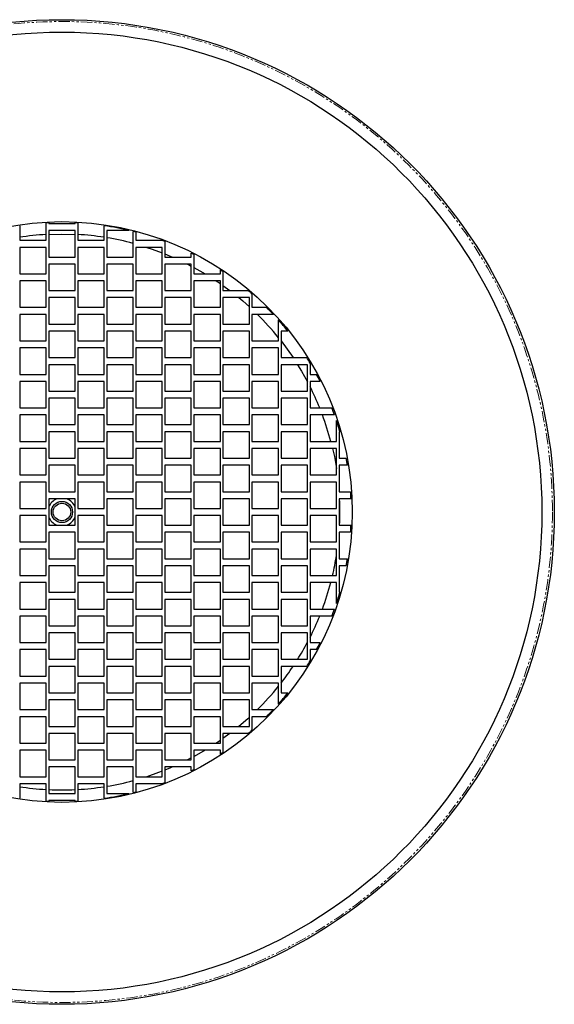
# Model space of a CAD drawing. Units: millimetres. Extents: x -205 to 353, y -884 to 1298.
# Drawn here: x 51 to 353, y -884 to -326 of the extents above; entities that cross this region are included whole.
import ezdxf

# ---------------------------------------------------------------- set-up
doc = ezdxf.new("R2010")
doc.units = ezdxf.units.MM
doc.linetypes.add('PHANTOM', pattern=[12.7, 6.35, -1.27, 1.27, -1.27, 1.27, -1.27])

msp = doc.modelspace()

# ---------------------------------------------------------------- linework, layer by layer
for p, q in [((50.51, -442.96), (50.51, -451.2)), ((65.51, -451.2), (65.51, -441.44)), ((66.96, -441.37), (66.96, -441.7)), ((66.96, -441.7), (81.96, -441.7)), ((81.96, -445.7), (66.96, -445.7)), ((66.96, -445.7), (66.96, -460.7)), ((81.96, -441.7), (81.96, -441.37)), ((81.96, -460.7), (81.96, -445.7)), ((83.42, -441.44), (83.42, -451.2)), ((98.42, -451.2), (98.42, -442.96)), ((112.62, -445.7), (99.87, -445.7)), ((99.87, -445.7), (99.87, -460.7)), ((114.87, -460.7), (114.87, -446.26)), ((50.51, -451.2), (65.51, -451.2)), ((83.42, -451.2), (98.42, -451.2)), ((116.33, -446.63), (116.33, -451.2)), ((116.33, -451.2), (130.86, -451.2)), ((132.78, -451.92), (132.78, -460.7)), ((65.51, -455.2), (50.51, -455.2)), ((50.51, -455.2), (50.51, -470.2)), ((65.51, -470.2), (65.51, -455.2)), ((98.42, -455.2), (83.42, -455.2)), ((83.42, -455.2), (83.42, -470.2)), ((98.42, -470.2), (98.42, -455.2)), ((116.33, -455.2), (116.33, -470.2)), ((131.33, -455.2), (116.33, -455.2)), ((131.33, -470.2), (131.33, -455.2)), ((66.96, -460.7), (81.96, -460.7)), ((99.87, -460.7), (114.87, -460.7)), ((132.78, -458.87), (137.17, -460.7)), ((132.78, -460.7), (147.78, -460.7)), ((147.78, -460.7), (147.78, -458.5)), ((149.24, -459.24), (149.24, -470.2)), ((81.96, -464.7), (66.96, -464.7)), ((66.96, -464.7), (66.96, -479.7)), ((81.96, -479.7), (81.96, -464.7)), ((114.87, -464.7), (99.87, -464.7)), ((99.87, -464.7), (99.87, -479.7)), ((114.87, -479.7), (114.87, -464.7)), ((147.78, -464.7), (132.78, -464.7)), ((132.78, -464.7), (132.78, -479.7)), ((147.78, -479.7), (147.78, -464.7)), ((164.24, -470.2), (164.24, -467.95)), ((50.51, -470.2), (65.51, -470.2)), ((65.51, -474.2), (50.51, -474.2)), ((50.51, -474.2), (50.51, -489.2)), ((65.51, -489.2), (65.51, -474.2)), ((83.42, -470.2), (98.42, -470.2)), ((98.42, -474.2), (83.42, -474.2)), ((83.42, -474.2), (83.42, -489.2)), ((98.42, -489.2), (98.42, -474.2)), ((116.33, -470.2), (131.33, -470.2)), ((131.33, -474.2), (116.33, -474.2)), ((116.33, -474.2), (116.33, -489.2)), ((131.33, -489.2), (131.33, -474.2)), ((149.24, -470.2), (164.24, -470.2)), ((164.24, -474.2), (149.24, -474.2)), ((149.24, -474.2), (149.24, -489.2)), ((161.93, -474.2), (164.24, -475.77)), ((164.24, -489.2), (164.24, -474.2)), ((165.69, -468.91), (165.69, -479.7)), ((66.96, -479.7), (81.96, -479.7)), ((99.87, -479.7), (114.87, -479.7)), ((132.78, -479.7), (147.78, -479.7)), ((165.69, -476.79), (169.66, -479.7)), ((165.69, -479.7), (180.04, -479.7)), ((81.96, -483.7), (66.96, -483.7)), ((66.96, -483.7), (66.96, -498.7)), ((81.96, -498.7), (81.96, -483.7)), ((114.87, -483.7), (99.87, -483.7)), ((99.87, -483.7), (99.87, -498.7)), ((114.87, -498.7), (114.87, -483.7)), ((147.78, -483.7), (132.78, -483.7)), ((132.78, -483.7), (132.78, -498.7)), ((147.78, -498.7), (147.78, -483.7)), ((180.69, -483.7), (165.69, -483.7)), ((165.69, -483.7), (165.69, -498.7)), ((180.69, -498.7), (180.69, -483.7)), ((182.15, -481.5), (182.15, -489.2)), ((50.51, -489.2), (65.51, -489.2)), ((83.42, -489.2), (98.42, -489.2)), ((116.33, -489.2), (131.33, -489.2)), ((149.24, -489.2), (164.24, -489.2)), ((182.15, -489.2), (190.4, -489.2)), ((65.51, -493.2), (50.51, -493.2)), ((50.51, -493.2), (50.51, -508.2)), ((65.51, -508.2), (65.51, -493.2)), ((98.42, -493.2), (83.42, -493.2)), ((83.42, -493.2), (83.42, -508.2)), ((98.42, -508.2), (98.42, -493.2)), ((131.33, -493.2), (116.33, -493.2)), ((116.33, -493.2), (116.33, -508.2)), ((131.33, -508.2), (131.33, -493.2)), ((164.24, -493.2), (149.24, -493.2)), ((149.24, -493.2), (149.24, -508.2)), ((164.24, -508.2), (164.24, -493.2)), ((194.26, -493.2), (182.15, -493.2)), ((182.15, -493.2), (182.15, -508.2)), ((197.15, -508.2), (197.15, -496.36)), ((66.96, -498.7), (81.96, -498.7)), ((99.87, -498.7), (114.87, -498.7)), ((132.78, -498.7), (147.78, -498.7)), ((165.69, -498.7), (180.69, -498.7)), ((81.96, -502.7), (66.96, -502.7)), ((66.96, -502.7), (66.96, -517.7)), ((81.96, -517.7), (81.96, -502.7)), ((114.87, -502.7), (99.87, -502.7)), ((99.87, -502.7), (99.87, -517.7)), ((114.87, -517.7), (114.87, -502.7)), ((147.78, -502.7), (132.78, -502.7)), ((132.78, -502.7), (132.78, -517.7)), ((147.78, -517.7), (147.78, -502.7)), ((180.69, -502.7), (165.69, -502.7)), ((165.69, -502.7), (165.69, -517.7)), ((180.69, -517.7), (180.69, -502.7)), ((202.49, -502.7), (198.6, -502.7)), ((198.6, -502.7), (198.6, -517.7)), ((50.51, -508.2), (65.51, -508.2)), ((65.51, -512.2), (50.51, -512.2)), ((50.51, -512.2), (50.51, -527.2)), ((65.51, -527.2), (65.51, -512.2)), ((83.42, -508.2), (98.42, -508.2)), ((98.42, -512.2), (83.42, -512.2)), ((83.42, -512.2), (83.42, -527.2)), ((98.42, -527.2), (98.42, -512.2)), ((116.33, -508.2), (131.33, -508.2)), ((131.33, -512.2), (116.33, -512.2)), ((116.33, -512.2), (116.33, -527.2)), ((131.33, -527.2), (131.33, -512.2)), ((149.24, -508.2), (164.24, -508.2)), ((164.24, -512.2), (149.24, -512.2)), ((149.24, -512.2), (149.24, -527.2)), ((164.24, -527.2), (164.24, -512.2)), ((182.15, -508.2), (197.15, -508.2)), ((197.15, -512.2), (182.15, -512.2)), ((182.15, -512.2), (182.15, -527.2)), ((197.15, -527.2), (197.15, -512.2)), ((66.96, -517.7), (81.96, -517.7)), ((99.87, -517.7), (114.87, -517.7)), ((132.78, -517.7), (147.78, -517.7)), ((165.69, -517.7), (180.69, -517.7)), ((198.6, -517.7), (213.17, -517.7)), ((81.96, -521.7), (66.96, -521.7)), ((66.96, -521.7), (66.96, -536.7)), ((81.96, -536.7), (81.96, -521.7)), ((114.87, -521.7), (99.87, -521.7)), ((99.87, -521.7), (99.87, -536.7)), ((114.87, -536.7), (114.87, -521.7)), ((147.78, -521.7), (132.78, -521.7)), ((132.78, -521.7), (132.78, -536.7)), ((147.78, -536.7), (147.78, -521.7)), ((180.69, -521.7), (165.69, -521.7)), ((165.69, -521.7), (165.69, -536.7)), ((180.69, -536.7), (180.69, -521.7)), ((213.6, -521.7), (198.6, -521.7)), ((198.6, -521.7), (198.6, -536.7)), ((213.6, -536.7), (213.6, -521.7)), ((215.06, -520.76), (215.06, -527.2)), ((50.51, -527.2), (65.51, -527.2)), ((83.42, -527.2), (98.42, -527.2)), ((116.33, -527.2), (131.33, -527.2)), ((149.24, -527.2), (164.24, -527.2)), ((182.15, -527.2), (197.15, -527.2)), ((215.06, -527.2), (218.73, -527.2)), ((65.51, -531.2), (50.51, -531.2)), ((50.51, -531.2), (50.51, -546.2)), ((65.51, -546.2), (65.51, -531.2)), ((98.42, -531.2), (83.42, -531.2)), ((83.42, -531.2), (83.42, -546.2)), ((98.42, -546.2), (98.42, -531.2)), ((131.33, -531.2), (116.33, -531.2)), ((116.33, -531.2), (116.33, -546.2)), ((131.33, -546.2), (131.33, -531.2)), ((164.24, -531.2), (149.24, -531.2)), ((149.24, -531.2), (149.24, -546.2)), ((164.24, -546.2), (164.24, -531.2)), ((197.15, -531.2), (182.15, -531.2)), ((182.15, -531.2), (182.15, -546.2)), ((197.15, -546.2), (197.15, -531.2)), ((220.82, -531.2), (215.06, -531.2)), ((215.06, -531.2), (215.06, -546.2)), ((66.96, -536.7), (81.96, -536.7)), ((81.96, -540.7), (66.96, -540.7)), ((66.96, -540.7), (66.96, -555.7)), ((81.96, -555.7), (81.96, -540.7)), ((99.87, -536.7), (114.87, -536.7)), ((114.87, -540.7), (99.87, -540.7)), ((99.87, -540.7), (99.87, -555.7)), ((114.87, -555.7), (114.87, -540.7)), ((132.78, -536.7), (147.78, -536.7)), ((147.78, -540.7), (132.78, -540.7)), ((132.78, -540.7), (132.78, -555.7)), ((147.78, -555.7), (147.78, -540.7)), ((165.69, -536.7), (180.69, -536.7)), ((180.69, -540.7), (165.69, -540.7)), ((165.69, -540.7), (165.69, -555.7)), ((180.69, -555.7), (180.69, -540.7)), ((198.6, -536.7), (213.6, -536.7)), ((213.6, -540.7), (198.6, -540.7)), ((198.6, -540.7), (198.6, -555.7)), ((213.6, -555.7), (213.6, -540.7)), ((50.51, -546.2), (65.51, -546.2)), ((83.42, -546.2), (98.42, -546.2)), ((116.33, -546.2), (131.33, -546.2)), ((149.24, -546.2), (164.24, -546.2)), ((182.15, -546.2), (197.15, -546.2)), ((215.06, -546.2), (227.48, -546.2)), ((65.51, -550.2), (50.51, -550.2)), ((50.51, -550.2), (50.51, -565.2)), ((65.51, -565.2), (65.51, -550.2)), ((98.42, -550.2), (83.42, -550.2)), ((83.42, -550.2), (83.42, -565.2)), ((98.42, -565.2), (98.42, -550.2)), ((131.33, -550.2), (116.33, -550.2)), ((116.33, -550.2), (116.33, -565.2)), ((131.33, -565.2), (131.33, -550.2)), ((164.24, -550.2), (149.24, -550.2)), ((149.24, -550.2), (149.24, -565.2)), ((164.24, -565.2), (164.24, -550.2)), ((197.15, -550.2), (182.15, -550.2)), ((182.15, -550.2), (182.15, -565.2)), ((197.15, -565.2), (197.15, -550.2)), ((228.97, -550.2), (215.06, -550.2)), ((215.06, -550.2), (215.06, -565.2)), ((66.96, -555.7), (81.96, -555.7)), ((99.87, -555.7), (114.87, -555.7)), ((132.78, -555.7), (147.78, -555.7)), ((165.69, -555.7), (180.69, -555.7)), ((198.6, -555.7), (213.6, -555.7)), ((230.06, -565.2), (230.06, -553.36)), ((81.96, -559.7), (66.96, -559.7)), ((66.96, -559.7), (66.96, -574.7)), ((81.96, -574.7), (81.96, -559.7)), ((114.87, -559.7), (99.87, -559.7)), ((99.87, -559.7), (99.87, -574.7)), ((114.87, -574.7), (114.87, -559.7)), ((147.78, -559.7), (132.78, -559.7)), ((132.78, -559.7), (132.78, -574.7)), ((147.78, -574.7), (147.78, -559.7)), ((180.69, -559.7), (165.69, -559.7)), ((165.69, -559.7), (165.69, -574.7)), ((180.69, -574.7), (180.69, -559.7)), ((213.6, -559.7), (198.6, -559.7)), ((198.6, -559.7), (198.6, -574.7)), ((213.6, -574.7), (213.6, -559.7)), ((232.03, -559.7), (231.51, -559.7)), ((231.51, -559.7), (231.51, -574.7)), ((50.51, -565.2), (65.51, -565.2)), ((83.42, -565.2), (98.42, -565.2)), ((116.33, -565.2), (131.33, -565.2)), ((149.24, -565.2), (164.24, -565.2)), ((182.15, -565.2), (197.15, -565.2)), ((215.06, -565.2), (230.06, -565.2)), ((65.51, -569.2), (50.51, -569.2)), ((50.51, -569.2), (50.51, -584.2)), ((65.51, -584.2), (65.51, -569.2)), ((66.96, -574.7), (81.96, -574.7)), ((98.42, -569.2), (83.42, -569.2)), ((83.42, -569.2), (83.42, -584.2)), ((98.42, -584.2), (98.42, -569.2)), ((99.87, -574.7), (114.87, -574.7)), ((131.33, -569.2), (116.33, -569.2)), ((116.33, -569.2), (116.33, -584.2)), ((131.33, -584.2), (131.33, -569.2)), ((132.78, -574.7), (147.78, -574.7)), ((164.24, -569.2), (149.24, -569.2)), ((149.24, -569.2), (149.24, -584.2)), ((164.24, -584.2), (164.24, -569.2)), ((165.69, -574.7), (180.69, -574.7)), ((197.15, -569.2), (182.15, -569.2)), ((182.15, -569.2), (182.15, -584.2)), ((197.15, -584.2), (197.15, -569.2)), ((198.6, -574.7), (213.6, -574.7)), ((230.06, -569.2), (215.06, -569.2)), ((215.06, -569.2), (215.06, -584.2)), ((230.06, -584.2), (230.06, -569.2)), ((231.51, -574.7), (235.6, -574.7)), ((81.96, -578.7), (66.96, -578.7)), ((66.96, -578.7), (66.96, -593.7)), ((81.96, -593.7), (81.96, -578.7)), ((114.87, -578.7), (99.87, -578.7)), ((99.87, -578.7), (99.87, -593.7)), ((114.87, -593.7), (114.87, -578.7)), ((147.78, -578.7), (132.78, -578.7)), ((132.78, -578.7), (132.78, -593.7)), ((147.78, -593.7), (147.78, -578.7)), ((180.69, -578.7), (165.69, -578.7)), ((165.69, -578.7), (165.69, -593.7)), ((180.69, -593.7), (180.69, -578.7)), ((213.6, -578.7), (198.6, -578.7)), ((198.6, -578.7), (198.6, -593.7)), ((213.6, -593.7), (213.6, -578.7)), ((236.31, -578.7), (231.51, -578.7)), ((231.51, -578.7), (231.51, -593.7)), ((50.51, -584.2), (65.51, -584.2)), ((83.42, -584.2), (98.42, -584.2)), ((116.33, -584.2), (131.33, -584.2)), ((149.24, -584.2), (164.24, -584.2)), ((182.15, -584.2), (197.15, -584.2)), ((215.06, -584.2), (230.06, -584.2)), ((65.51, -588.2), (50.51, -588.2)), ((50.51, -588.2), (50.51, -603.2)), ((65.51, -603.2), (65.51, -588.2)), ((98.42, -588.2), (83.42, -588.2)), ((83.42, -588.2), (83.42, -603.2)), ((98.42, -603.2), (98.42, -588.2)), ((131.33, -588.2), (116.33, -588.2)), ((116.33, -588.2), (116.33, -603.2)), ((131.33, -603.2), (131.33, -588.2)), ((164.24, -588.2), (149.24, -588.2)), ((149.24, -588.2), (149.24, -603.2)), ((164.24, -603.2), (164.24, -588.2)), ((197.15, -588.2), (182.15, -588.2)), ((182.15, -588.2), (182.15, -603.2)), ((197.15, -603.2), (197.15, -588.2)), ((230.06, -588.2), (215.06, -588.2)), ((215.06, -588.2), (215.06, -603.2)), ((230.06, -603.2), (230.06, -588.2)), ((66.96, -593.7), (81.96, -593.7)), ((99.87, -593.7), (114.87, -593.7)), ((132.78, -593.7), (147.78, -593.7)), ((165.69, -593.7), (180.69, -593.7)), ((198.6, -593.7), (213.6, -593.7)), ((231.51, -593), (231.56, -593.7)), ((231.51, -593.7), (238.06, -593.7)), ((81.96, -597.7), (66.96, -597.7)), ((66.96, -597.7), (66.96, -612.7)), ((81.96, -612.7), (81.96, -597.7)), ((114.87, -597.7), (99.87, -597.7)), ((99.87, -597.7), (99.87, -612.7)), ((114.87, -612.7), (114.87, -597.7)), ((147.78, -597.7), (132.78, -597.7)), ((132.78, -597.7), (132.78, -612.7)), ((147.78, -612.7), (147.78, -597.7)), ((180.69, -597.7), (165.69, -597.7)), ((165.69, -597.7), (165.69, -612.7)), ((180.69, -612.7), (180.69, -597.7)), ((213.6, -597.7), (198.6, -597.7)), ((198.6, -597.7), (198.6, -612.7)), ((213.6, -612.7), (213.6, -597.7)), ((238.29, -597.7), (231.51, -597.7)), ((231.51, -597.7), (231.51, -612.7)), ((50.51, -603.2), (65.51, -603.2)), ((65.51, -607.2), (50.51, -607.2)), ((50.51, -607.2), (50.51, -622.2)), ((65.51, -622.2), (65.51, -607.2)), ((83.42, -603.2), (98.42, -603.2)), ((98.42, -607.2), (83.42, -607.2)), ((83.42, -607.2), (83.42, -622.2)), ((98.42, -622.2), (98.42, -607.2)), ((116.33, -603.2), (131.33, -603.2)), ((131.33, -607.2), (116.33, -607.2)), ((116.33, -607.2), (116.33, -622.2)), ((131.33, -622.2), (131.33, -607.2)), ((149.24, -603.2), (164.24, -603.2)), ((164.24, -607.2), (149.24, -607.2)), ((149.24, -607.2), (149.24, -622.2)), ((164.24, -622.2), (164.24, -607.2)), ((182.15, -603.2), (197.15, -603.2)), ((197.15, -607.2), (182.15, -607.2)), ((182.15, -607.2), (182.15, -622.2)), ((197.15, -622.2), (197.15, -607.2)), ((215.06, -603.2), (230.06, -603.2)), ((230.06, -607.2), (215.06, -607.2)), ((215.06, -607.2), (215.06, -622.2)), ((230.06, -622.2), (230.06, -607.2)), ((66.96, -612.7), (81.96, -612.7)), ((99.87, -612.7), (114.87, -612.7)), ((132.78, -612.7), (147.78, -612.7)), ((165.69, -612.7), (180.69, -612.7)), ((198.6, -612.7), (213.6, -612.7)), ((231.51, -612.7), (238.29, -612.7)), ((81.96, -616.7), (66.96, -616.7)), ((66.96, -616.7), (66.96, -631.7)), ((81.96, -631.7), (81.96, -616.7)), ((114.87, -616.7), (99.87, -616.7)), ((99.87, -616.7), (99.87, -631.7)), ((114.87, -631.7), (114.87, -616.7)), ((147.78, -616.7), (132.78, -616.7)), ((132.78, -616.7), (132.78, -631.7)), ((147.78, -631.7), (147.78, -616.7)), ((180.69, -616.7), (165.69, -616.7)), ((165.69, -616.7), (165.69, -631.7)), ((180.69, -631.7), (180.69, -616.7)), ((213.6, -616.7), (198.6, -616.7)), ((198.6, -616.7), (198.6, -631.7)), ((213.6, -631.7), (213.6, -616.7)), ((238.06, -616.7), (231.51, -616.7)), ((231.51, -616.7), (231.51, -631.7)), ((231.56, -616.7), (231.51, -617.4)), ((50.51, -622.2), (65.51, -622.2)), ((83.42, -622.2), (98.42, -622.2)), ((116.33, -622.2), (131.33, -622.2)), ((149.24, -622.2), (164.24, -622.2)), ((182.15, -622.2), (197.15, -622.2)), ((215.06, -622.2), (230.06, -622.2)), ((65.51, -626.2), (50.51, -626.2)), ((50.51, -626.2), (50.51, -641.2)), ((65.51, -641.2), (65.51, -626.2)), ((98.42, -626.2), (83.42, -626.2)), ((83.42, -626.2), (83.42, -641.2)), ((98.42, -641.2), (98.42, -626.2)), ((131.33, -626.2), (116.33, -626.2)), ((116.33, -626.2), (116.33, -641.2)), ((131.33, -641.2), (131.33, -626.2)), ((164.24, -626.2), (149.24, -626.2)), ((149.24, -626.2), (149.24, -641.2)), ((164.24, -641.2), (164.24, -626.2)), ((197.15, -626.2), (182.15, -626.2)), ((182.15, -626.2), (182.15, -641.2)), ((197.15, -641.2), (197.15, -626.2)), ((230.06, -626.2), (215.06, -626.2)), ((215.06, -626.2), (215.06, -641.2)), ((230.06, -641.2), (230.06, -626.2)), ((66.96, -631.7), (81.96, -631.7)), ((81.96, -635.7), (66.96, -635.7)), ((66.96, -635.7), (66.96, -650.7)), ((81.96, -650.7), (81.96, -635.7)), ((99.87, -631.7), (114.87, -631.7)), ((114.87, -635.7), (99.87, -635.7)), ((99.87, -635.7), (99.87, -650.7)), ((114.87, -650.7), (114.87, -635.7)), ((132.78, -631.7), (147.78, -631.7)), ((147.78, -635.7), (132.78, -635.7)), ((132.78, -635.7), (132.78, -650.7)), ((147.78, -650.7), (147.78, -635.7)), ((165.69, -631.7), (180.69, -631.7)), ((180.69, -635.7), (165.69, -635.7)), ((165.69, -635.7), (165.69, -650.7)), ((180.69, -650.7), (180.69, -635.7)), ((198.6, -631.7), (213.6, -631.7)), ((213.6, -635.7), (198.6, -635.7)), ((198.6, -635.7), (198.6, -650.7)), ((213.6, -650.7), (213.6, -635.7)), ((231.51, -631.7), (236.31, -631.7)), ((235.6, -635.7), (231.51, -635.7)), ((231.51, -635.7), (231.51, -650.7)), ((50.51, -641.2), (65.51, -641.2)), ((83.42, -641.2), (98.42, -641.2)), ((116.33, -641.2), (131.33, -641.2)), ((149.24, -641.2), (164.24, -641.2)), ((182.15, -641.2), (197.15, -641.2)), ((215.06, -641.2), (230.06, -641.2)), ((65.51, -645.2), (50.51, -645.2)), ((50.51, -645.2), (50.51, -660.2)), ((65.51, -660.2), (65.51, -645.2)), ((98.42, -645.2), (83.42, -645.2)), ((83.42, -645.2), (83.42, -660.2)), ((98.42, -660.2), (98.42, -645.2)), ((131.33, -645.2), (116.33, -645.2)), ((116.33, -645.2), (116.33, -660.2)), ((131.33, -660.2), (131.33, -645.2)), ((164.24, -645.2), (149.24, -645.2)), ((149.24, -645.2), (149.24, -660.2)), ((164.24, -660.2), (164.24, -645.2)), ((197.15, -645.2), (182.15, -645.2)), ((182.15, -645.2), (182.15, -660.2)), ((197.15, -660.2), (197.15, -645.2)), ((230.06, -645.2), (215.06, -645.2)), ((215.06, -645.2), (215.06, -660.2)), ((230.06, -657.04), (230.06, -645.2)), ((66.96, -650.7), (81.96, -650.7)), ((99.87, -650.7), (114.87, -650.7)), ((132.78, -650.7), (147.78, -650.7)), ((165.69, -650.7), (180.69, -650.7)), ((198.6, -650.7), (213.6, -650.7)), ((231.51, -650.7), (232.03, -650.7)), ((81.96, -654.7), (66.96, -654.7)), ((66.96, -654.7), (66.96, -669.7)), ((81.96, -669.7), (81.96, -654.7)), ((114.87, -654.7), (99.87, -654.7)), ((99.87, -654.7), (99.87, -669.7)), ((114.87, -669.7), (114.87, -654.7)), ((147.78, -654.7), (132.78, -654.7)), ((132.78, -654.7), (132.78, -669.7)), ((147.78, -669.7), (147.78, -654.7)), ((180.69, -654.7), (165.69, -654.7)), ((165.69, -654.7), (165.69, -669.7)), ((180.69, -669.7), (180.69, -654.7)), ((213.6, -654.7), (198.6, -654.7)), ((198.6, -654.7), (198.6, -669.7)), ((213.6, -669.7), (213.6, -654.7)), ((50.51, -660.2), (65.51, -660.2)), ((83.42, -660.2), (98.42, -660.2)), ((116.33, -660.2), (131.33, -660.2)), ((149.24, -660.2), (164.24, -660.2)), ((182.15, -660.2), (197.15, -660.2)), ((215.06, -660.2), (228.97, -660.2)), ((65.51, -664.2), (50.51, -664.2)), ((50.51, -664.2), (50.51, -679.2)), ((65.51, -679.2), (65.51, -664.2)), ((98.42, -664.2), (83.42, -664.2)), ((83.42, -664.2), (83.42, -679.2)), ((98.42, -679.2), (98.42, -664.2)), ((131.33, -664.2), (116.33, -664.2)), ((116.33, -664.2), (116.33, -679.2)), ((131.33, -679.2), (131.33, -664.2)), ((164.24, -664.2), (149.24, -664.2)), ((149.24, -664.2), (149.24, -679.2)), ((164.24, -679.2), (164.24, -664.2)), ((197.15, -664.2), (182.15, -664.2)), ((182.15, -664.2), (182.15, -679.2)), ((197.15, -679.2), (197.15, -664.2)), ((227.48, -664.2), (215.06, -664.2)), ((215.06, -664.2), (215.06, -679.2)), ((66.96, -669.7), (81.96, -669.7)), ((81.96, -673.7), (66.96, -673.7)), ((66.96, -673.7), (66.96, -688.7)), ((81.96, -688.7), (81.96, -673.7)), ((99.87, -669.7), (114.87, -669.7)), ((114.87, -673.7), (99.87, -673.7)), ((99.87, -673.7), (99.87, -688.7)), ((114.87, -688.7), (114.87, -673.7)), ((132.78, -669.7), (147.78, -669.7)), ((147.78, -673.7), (132.78, -673.7)), ((132.78, -673.7), (132.78, -688.7)), ((147.78, -688.7), (147.78, -673.7)), ((165.69, -669.7), (180.69, -669.7)), ((180.69, -673.7), (165.69, -673.7)), ((165.69, -673.7), (165.69, -688.7)), ((180.69, -688.7), (180.69, -673.7)), ((198.6, -669.7), (213.6, -669.7)), ((213.6, -673.7), (198.6, -673.7)), ((198.6, -673.7), (198.6, -688.7)), ((213.6, -688.7), (213.6, -673.7)), ((50.51, -679.2), (65.51, -679.2)), ((83.42, -679.2), (98.42, -679.2)), ((116.33, -679.2), (131.33, -679.2)), ((149.24, -679.2), (164.24, -679.2)), ((182.15, -679.2), (197.15, -679.2)), ((215.06, -679.2), (220.82, -679.2)), ((65.51, -683.2), (50.51, -683.2)), ((50.51, -683.2), (50.51, -698.2)), ((65.51, -698.2), (65.51, -683.2)), ((98.42, -683.2), (83.42, -683.2)), ((83.42, -683.2), (83.42, -698.2)), ((98.42, -698.2), (98.42, -683.2)), ((131.33, -683.2), (116.33, -683.2)), ((116.33, -683.2), (116.33, -698.2)), ((131.33, -698.2), (131.33, -683.2)), ((164.24, -683.2), (149.24, -683.2)), ((149.24, -683.2), (149.24, -698.2)), ((164.24, -698.2), (164.24, -683.2)), ((197.15, -683.2), (182.15, -683.2)), ((182.15, -683.2), (182.15, -698.2)), ((197.15, -698.2), (197.15, -683.2)), ((218.73, -683.2), (215.06, -683.2)), ((215.06, -683.2), (215.06, -689.64)), ((66.96, -688.7), (81.96, -688.7)), ((99.87, -688.7), (114.87, -688.7)), ((132.78, -688.7), (147.78, -688.7)), ((165.69, -688.7), (180.69, -688.7)), ((198.6, -688.7), (213.6, -688.7)), ((81.96, -692.7), (66.96, -692.7)), ((66.96, -692.7), (66.96, -707.7)), ((81.96, -707.7), (81.96, -692.7)), ((114.87, -692.7), (99.87, -692.7)), ((99.87, -692.7), (99.87, -707.7)), ((114.87, -707.7), (114.87, -692.7)), ((147.78, -692.7), (132.78, -692.7)), ((132.78, -692.7), (132.78, -707.7)), ((147.78, -707.7), (147.78, -692.7)), ((180.69, -692.7), (165.69, -692.7)), ((165.69, -692.7), (165.69, -707.7)), ((180.69, -707.7), (180.69, -692.7)), ((213.17, -692.7), (198.6, -692.7)), ((198.6, -692.7), (198.6, -707.7)), ((50.51, -698.2), (65.51, -698.2)), ((65.51, -702.2), (50.51, -702.2)), ((50.51, -702.2), (50.51, -717.2)), ((65.51, -717.2), (65.51, -702.2)), ((83.42, -698.2), (98.42, -698.2)), ((98.42, -702.2), (83.42, -702.2)), ((83.42, -702.2), (83.42, -717.2)), ((98.42, -717.2), (98.42, -702.2)), ((116.33, -698.2), (131.33, -698.2)), ((131.33, -702.2), (116.33, -702.2)), ((116.33, -702.2), (116.33, -717.2)), ((131.33, -717.2), (131.33, -702.2)), ((149.24, -698.2), (164.24, -698.2)), ((164.24, -702.2), (149.24, -702.2)), ((149.24, -702.2), (149.24, -717.2)), ((164.24, -717.2), (164.24, -702.2)), ((182.15, -698.2), (197.15, -698.2)), ((197.15, -702.2), (182.15, -702.2)), ((182.15, -702.2), (182.15, -717.2)), ((197.15, -714.04), (197.15, -702.2)), ((66.96, -707.7), (81.96, -707.7)), ((99.87, -707.7), (114.87, -707.7)), ((132.78, -707.7), (147.78, -707.7)), ((165.69, -707.7), (180.69, -707.7)), ((198.6, -707.7), (202.49, -707.7)), ((81.96, -711.7), (66.96, -711.7)), ((66.96, -711.7), (66.96, -726.7)), ((81.96, -726.7), (81.96, -711.7)), ((114.87, -711.7), (99.87, -711.7)), ((99.87, -711.7), (99.87, -726.7)), ((114.87, -726.7), (114.87, -711.7)), ((147.78, -711.7), (132.78, -711.7)), ((132.78, -711.7), (132.78, -726.7)), ((147.78, -726.7), (147.78, -711.7)), ((180.69, -711.7), (165.69, -711.7)), ((165.69, -711.7), (165.69, -726.7)), ((180.69, -726.7), (180.69, -711.7)), ((50.51, -717.2), (65.51, -717.2)), ((83.42, -717.2), (98.42, -717.2)), ((116.33, -717.2), (131.33, -717.2)), ((149.24, -717.2), (164.24, -717.2)), ((182.15, -717.2), (194.26, -717.2)), ((65.51, -721.2), (50.51, -721.2)), ((50.51, -721.2), (50.51, -736.2)), ((65.51, -736.2), (65.51, -721.2)), ((98.42, -721.2), (83.42, -721.2)), ((83.42, -721.2), (83.42, -736.2)), ((98.42, -736.2), (98.42, -721.2)), ((131.33, -721.2), (116.33, -721.2)), ((116.33, -721.2), (116.33, -736.2)), ((131.33, -736.2), (131.33, -721.2)), ((164.24, -721.2), (149.24, -721.2)), ((149.24, -721.2), (149.24, -736.2)), ((164.24, -736.2), (164.24, -721.2)), ((190.4, -721.2), (182.15, -721.2)), ((182.15, -721.2), (182.15, -728.9)), ((66.96, -726.7), (81.96, -726.7)), ((81.96, -730.7), (66.96, -730.7)), ((66.96, -730.7), (66.96, -745.7)), ((81.96, -745.7), (81.96, -730.7)), ((99.87, -726.7), (114.87, -726.7)), ((114.87, -730.7), (99.87, -730.7)), ((99.87, -730.7), (99.87, -745.7)), ((114.87, -745.7), (114.87, -730.7)), ((132.78, -726.7), (147.78, -726.7)), ((147.78, -730.7), (132.78, -730.7)), ((132.78, -730.7), (132.78, -745.7)), ((147.78, -745.7), (147.78, -730.7)), ((165.69, -726.7), (180.69, -726.7)), ((180.04, -730.7), (165.69, -730.7)), ((165.69, -730.7), (165.69, -741.48)), ((50.51, -736.2), (65.51, -736.2)), ((83.42, -736.2), (98.42, -736.2)), ((116.33, -736.2), (131.33, -736.2)), ((149.24, -736.2), (164.24, -736.2)), ((65.51, -740.2), (50.51, -740.2)), ((50.51, -740.2), (50.51, -755.2)), ((65.51, -755.2), (65.51, -740.2)), ((98.42, -740.2), (83.42, -740.2)), ((83.42, -740.2), (83.42, -755.2)), ((98.42, -755.2), (98.42, -740.2)), ((131.33, -740.2), (116.33, -740.2)), ((116.33, -740.2), (116.33, -755.2)), ((131.33, -755.2), (131.33, -740.2)), ((164.24, -740.2), (149.24, -740.2)), ((149.24, -740.2), (149.24, -751.16)), ((164.24, -742.45), (164.24, -740.2)), ((66.96, -745.7), (81.96, -745.7)), ((99.87, -745.7), (114.87, -745.7)), ((132.78, -745.7), (147.78, -745.7)), ((147.78, -744.61), (145.68, -745.7)), ((81.96, -749.7), (66.96, -749.7)), ((66.96, -749.7), (66.96, -764.7)), ((81.96, -764.7), (81.96, -749.7)), ((114.87, -749.7), (99.87, -749.7)), ((99.87, -749.7), (99.87, -764.7)), ((114.87, -764.14), (114.87, -749.7)), ((147.78, -749.7), (132.78, -749.7)), ((132.78, -749.7), (132.78, -758.48)), ((147.78, -751.9), (147.78, -749.7)), ((50.51, -755.2), (65.51, -755.2)), ((83.42, -755.2), (98.42, -755.2)), ((116.33, -755.2), (131.33, -755.2)), ((65.51, -759.2), (50.51, -759.2)), ((50.51, -759.2), (50.51, -767.44)), ((65.51, -768.95), (65.51, -759.2)), ((98.42, -759.2), (83.42, -759.2)), ((83.42, -759.2), (83.42, -768.95)), ((98.42, -767.44), (98.42, -759.2)), ((130.86, -759.2), (116.33, -759.2)), ((116.33, -759.2), (116.33, -763.77)), ((66.96, -764.7), (81.96, -764.7)), ((81.96, -768.7), (66.96, -768.7)), ((66.96, -768.7), (66.96, -769.03)), ((81.96, -769.03), (81.96, -768.7)), ((99.87, -764.7), (112.62, -764.7))]:
    msp.add_line(p, q)
at = {"flags": 128}
for points in [[(66.96, -447.86), (67.03, -447.86), (74.46, -447.68)], [(74.46, -447.68), (81.9, -447.86), (81.96, -447.86)], [(122.55, -455.2), (125.61, -456.22), (131.33, -458.3)], [(145.68, -464.7), (146.14, -464.93), (147.78, -465.78)], [(149.24, -466.56), (152.69, -468.48), (155.62, -470.2)], [(174.71, -483.7), (176.98, -485.6), (180.69, -488.89)], [(198.6, -508.23), (202.12, -512.91), (205.44, -517.7)], [(208.03, -521.7), (210.26, -525.37), (213.6, -531.35)], [(227.81, -569.2), (228.82, -573.79), (230.06, -580.63)], [(180.69, -721.51), (179.77, -722.34), (174.71, -726.7)], [(169.66, -730.7), (168.25, -731.75), (165.69, -733.61)], [(164.24, -734.63), (162.17, -736.04), (161.93, -736.2)], [(155.62, -740.2), (149.44, -743.73), (149.24, -743.84)], [(131.33, -752.1), (129.12, -752.93), (122.55, -755.2)], [(137.17, -749.7), (136.03, -750.19), (132.78, -751.52)]]:
    msp.add_lwpolyline(points, dxfattribs=at)
for radius in [279.02, 271.96, 164.55, 6, 5]:
    msp.add_circle((74.46, -605.2), radius)
at = {"color": 8, "linetype": 'PHANTOM', "lineweight": 18}
msp.add_circle((74.46, -605.2), 277.96, dxfattribs=at)
for radius, start, end in [(164, 92.6211, 93.1299), (164, 86.8701, 87.3789), (164, 76.547, 81.6011), (164, 75.2107, 75.7356), (157.52, 93.2589, 98.7472), (157.52, 81.2528, 86.7411), (157.52, 75.1354, 80.7172), (164, 69.17, 69.8884), (164, 62.8753, 63.4448), (164, 56.2023, 56.8117), (164, 48.9594, 49.9287), (164, 43.0728, 45.017), (157.52, 38.8455, 45.3188), (164, 38.6822, 41.5776), (164, 30.9899, 32.2447), (164, 26.822, 28.3991), (157.52, 21.9971, 26.8065), (164, 19.5948, 21.0852), (157.52, 14.7107, 20.4363), (164, 16.1074, 18.428), (164, 9.2989, 10.718), (164, 2.6211, 4.021), (8, 110.3641, 159.6359), (8, 20.3641, 69.6359), (157.52, 357.2709, 2.7291), (8, 200.3641, 249.6359), (8, 290.3641, 339.6359), (164, 355.979, 357.3789), (157.52, 346.7886, 351.027), (164, 349.282, 350.7011), (157.52, 339.5637, 345.2893), (164, 341.572, 343.8926), (164, 338.9148, 340.4052), (157.52, 333.1935, 338.0029), (157.52, 327.9879, 332.0432), (164, 331.6009, 333.178), (164, 327.7553, 329.0101), (157.52, 322.0059, 326.2554), (157.52, 314.6812, 321.1545), (164, 318.4224, 321.3178), (164, 314.983, 316.9272), (164, 310.0713, 311.0406), (164, 303.1883, 303.7977), (164, 296.5552, 297.1247), (157.52, 279.2828, 284.8646), (164, 290.1116, 290.83), (157.52, 261.2528, 266.7411), (157.52, 267.2709, 272.7291), (157.52, 273.2589, 278.7472), (164, 284.2644, 284.7893), (164, 266.8701, 267.3789), (164, 272.6211, 273.1299), (164, 278.3989, 283.453)]:
    msp.add_arc((74.46, -605.2), radius, start, end)

doc.saveas('drawing.dxf')
